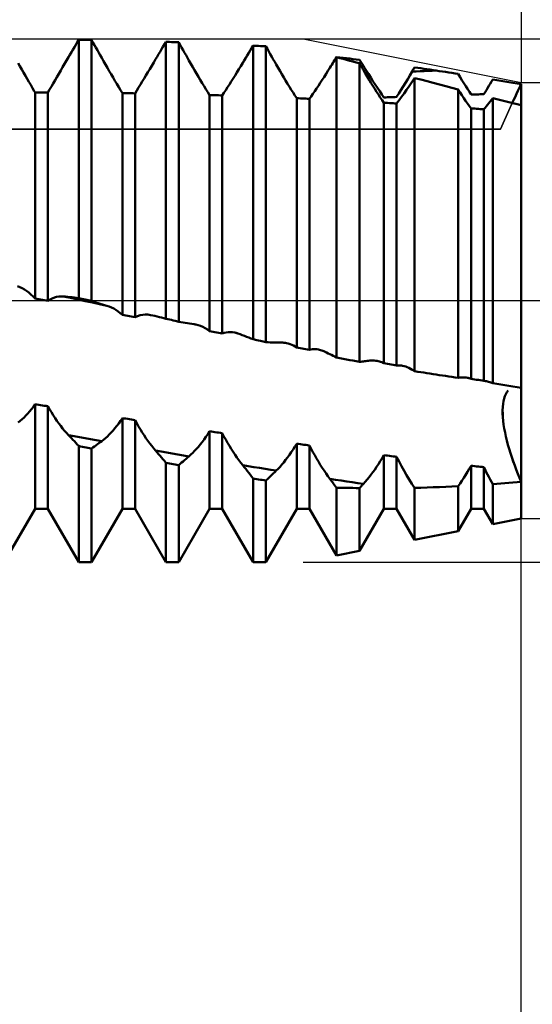
# Model space of a CAD drawing. Units: millimetres. Extents: x -41.1 to 55, y -34.8 to 36.8.
# Drawn here: x 29.1 to 32.1, y -4 to 1.6 of the extents above; entities that cross this region are included whole.
import ezdxf

# ---------------------------------------------------------------- set-up
doc = ezdxf.new("R2010")
doc.units = ezdxf.units.MM
doc.header["$LTSCALE"] = 4.25
doc.linetypes.add('LONGDASH_DASH', pattern=[0.85, 0.4, -0.2, 0.05, -0.2])
for name, color, linetype in [('1', 4, 'CONTINUOUS'), ('2', 7, 'CONTINUOUS'), ('4', 2, 'LONGDASH_DASH'), ('CUT', 1, 'CONTINUOUS'), ('NOCUT', 7, 'CONTINUOUS'), ('SK4', 2, 'LONGDASH_DASH')]:
    doc.layers.add(name, color=color, linetype=linetype)

msp = doc.modelspace()

# ---------------------------------------------------------------- linework, layer by layer
at = {"layer": '1', "color": 4, "linetype": 'CONTINUOUS', "lineweight": 50}
for p, q in [((29.4467, 1.4679), (29.4551, 1.4823)), ((29.4551, 1.4823), (29.4635, 1.4968)), ((29.4739, 1.4966), (29.4635, 1.4968)), ((29.4635, 0.0151), (29.4635, 1.4968)), ((29.4843, 1.4964), (29.4739, 1.4966)), ((29.4948, 1.4963), (29.4843, 1.4964)), ((29.5052, 1.4961), (29.4948, 1.4963)), ((29.5157, 1.4959), (29.5052, 1.4961)), ((29.5261, 1.4957), (29.5157, 1.4959)), ((29.5365, 1.4955), (29.5261, 1.4957)), ((29.5449, 1.4808), (29.5365, 1.4955)), ((29.5365, -0.0022), (29.5365, 1.4955)), ((29.5533, 1.4661), (29.5449, 1.4808)), ((29.9466, 1.4558), (29.9551, 1.4701)), ((29.9551, 1.4701), (29.9635, 1.4843)), ((29.9739, 1.484), (29.9635, 1.4843)), ((29.9635, -0.1035), (29.9635, 1.4843)), ((29.9843, 1.4836), (29.9739, 1.484)), ((29.9948, 1.4832), (29.9843, 1.4836)), ((30.0052, 1.4829), (29.9948, 1.4832)), ((30.0157, 1.4825), (30.0052, 1.4829)), ((30.0261, 1.4821), (30.0157, 1.4825)), ((30.0365, 1.4817), (30.0261, 1.4821)), ((30.045, 1.4668), (30.0365, 1.4817)), ((30.0365, -0.1208), (30.0365, 1.4817)), ((29.4131, 1.4101), (29.4215, 1.4245)), ((29.4215, 1.4245), (29.4299, 1.439)), ((29.4299, 1.439), (29.4383, 1.4534)), ((29.4383, 1.4534), (29.4467, 1.4679)), ((29.5617, 1.4513), (29.5533, 1.4661)), ((29.5701, 1.4366), (29.5617, 1.4513)), ((29.5785, 1.4219), (29.5701, 1.4366)), ((29.5869, 1.4071), (29.5785, 1.4219)), ((29.9129, 1.3986), (29.9213, 1.4129)), ((29.9213, 1.4129), (29.9298, 1.4272)), ((29.9298, 1.4272), (29.9382, 1.4415)), ((29.9382, 1.4415), (29.9466, 1.4558)), ((30.0534, 1.4519), (30.045, 1.4668)), ((30.0619, 1.437), (30.0534, 1.4519)), ((30.0703, 1.4221), (30.0619, 1.437)), ((30.0788, 1.4072), (30.0703, 1.4221)), ((30.4295, 1.4062), (30.438, 1.4203)), ((30.438, 1.4203), (30.4465, 1.4344)), ((30.4465, 1.4344), (30.455, 1.4485)), ((30.455, 1.4485), (30.4635, 1.4626)), ((30.4739, 1.462), (30.4635, 1.4626)), ((30.4635, -0.2214), (30.4635, 1.4626)), ((30.4843, 1.4615), (30.4739, 1.462)), ((30.4948, 1.4609), (30.4843, 1.4615)), ((30.5052, 1.4604), (30.4948, 1.4609)), ((30.5157, 1.4598), (30.5052, 1.4604)), ((30.5261, 1.4592), (30.5157, 1.4598)), ((30.5365, 1.4586), (30.5261, 1.4592)), ((30.545, 1.4437), (30.5365, 1.4586)), ((30.5365, -0.2385), (30.5365, 1.4586)), ((30.5535, 1.4287), (30.545, 1.4437)), ((30.5621, 1.4137), (30.5535, 1.4287)), ((30.5706, 1.3987), (30.5621, 1.4137)), ((29.1264, 1.3441), (29.116, 1.3621)), ((29.3712, 1.3382), (29.3823, 1.3573)), ((29.3823, 1.3573), (29.3935, 1.3764)), ((29.3935, 1.3764), (29.4047, 1.3956)), ((29.4047, 1.3956), (29.4131, 1.4101)), ((29.5953, 1.3924), (29.5869, 1.4071)), ((29.6061, 1.3735), (29.5953, 1.3924)), ((29.617, 1.3546), (29.6061, 1.3735)), ((29.8822, 1.3466), (29.8933, 1.3654)), ((29.8933, 1.3654), (29.9045, 1.3843)), ((29.9045, 1.3843), (29.9129, 1.3986)), ((30.0872, 1.3923), (30.0788, 1.4072)), ((30.0957, 1.3774), (30.0872, 1.3923)), ((30.1065, 1.3586), (30.0957, 1.3774)), ((30.1173, 1.3397), (30.1065, 1.3586)), ((30.3929, 1.3454), (30.404, 1.3638)), ((30.404, 1.3638), (30.4125, 1.3779)), ((30.4125, 1.3779), (30.421, 1.3921)), ((30.421, 1.3921), (30.4295, 1.4062)), ((30.5791, 1.3837), (30.5706, 1.3987)), ((30.5876, 1.3687), (30.5791, 1.3837)), ((30.5961, 1.3538), (30.5876, 1.3687)), ((30.9145, 1.3527), (30.9199, 1.3614)), ((30.9199, 1.3614), (30.9253, 1.3701)), ((30.9253, 1.3701), (30.9306, 1.3787)), ((30.9291, 1.3762), (30.9311, 1.3797)), ((30.9306, 1.3787), (30.936, 1.3874)), ((30.9311, 1.3797), (30.9332, 1.3832)), ((30.9332, 1.3832), (30.9352, 1.3866)), ((30.9352, 1.3866), (30.9373, 1.3901)), ((30.936, 1.3874), (30.9414, 1.3961)), ((30.9373, 1.3901), (30.9393, 1.3936)), ((30.9393, 1.3936), (30.9414, 1.3971)), ((30.9603, 1.3948), (30.9414, 1.3971)), ((30.9603, 1.3911), (30.9414, 1.3961)), ((30.9414, -0.3262), (30.9414, 1.3961)), ((30.9792, 1.3925), (30.9603, 1.3948)), ((30.9792, 1.3861), (30.9603, 1.3911)), ((30.9982, 1.3902), (30.9792, 1.3925)), ((30.9982, 1.3811), (30.9792, 1.3861)), ((31.0171, 1.3878), (30.9982, 1.3902)), ((31.0171, 1.3761), (30.9982, 1.3811)), ((31.036, 1.3854), (31.0171, 1.3878)), ((31.036, 1.3711), (31.0171, 1.3761)), ((31.055, 1.3831), (31.036, 1.3854)), ((31.055, 1.3661), (31.036, 1.3711)), ((31.0739, 1.3807), (31.055, 1.3831)), ((31.0739, 1.3611), (31.055, 1.3661)), ((31.0811, 1.3693), (31.0739, 1.3807)), ((31.0771, 1.3555), (31.0739, 1.3611)), ((31.0739, -0.3509), (31.0739, 1.3611)), ((31.0803, 1.35), (31.0771, 1.3555)), ((31.0883, 1.3579), (31.0811, 1.3693)), ((31.0955, 1.3465), (31.0883, 1.3579)), ((29.1368, 1.3261), (29.1264, 1.3441)), ((29.1472, 1.3081), (29.1368, 1.3261)), ((29.1576, 1.2902), (29.1472, 1.3081)), ((29.3383, 1.2821), (29.3492, 1.3007)), ((29.3492, 1.3007), (29.3602, 1.3194)), ((29.3602, 1.3194), (29.3712, 1.3382)), ((29.6278, 1.3357), (29.617, 1.3546)), ((29.6387, 1.3169), (29.6278, 1.3357)), ((29.6496, 1.2982), (29.6387, 1.3169)), ((29.8491, 1.2915), (29.86, 1.3097)), ((29.86, 1.3097), (29.8711, 1.328)), ((29.8711, 1.328), (29.8822, 1.3466)), ((30.1281, 1.321), (30.1173, 1.3397)), ((30.139, 1.3024), (30.1281, 1.321)), ((30.1498, 1.284), (30.139, 1.3024)), ((30.3597, 1.2915), (30.3707, 1.3092)), ((30.3707, 1.3092), (30.3818, 1.3272)), ((30.3818, 1.3272), (30.3929, 1.3454)), ((30.6069, 1.335), (30.5961, 1.3538)), ((30.6176, 1.3164), (30.6069, 1.335)), ((30.6284, 1.298), (30.6176, 1.3164)), ((30.8706, 1.2826), (30.8816, 1.2999)), ((30.8816, 1.2999), (30.8927, 1.3174)), ((30.8927, 1.3174), (30.9038, 1.3353)), ((30.9038, 1.3353), (30.9092, 1.344)), ((30.9092, 1.344), (30.9145, 1.3527)), ((31.0835, 1.3444), (31.0803, 1.35)), ((31.0867, 1.3389), (31.0835, 1.3444)), ((31.0898, 1.3333), (31.0867, 1.3389)), ((31.093, 1.3278), (31.0898, 1.3333)), ((31.0962, 1.3222), (31.093, 1.3278)), ((31.1027, 1.3351), (31.0955, 1.3465)), ((31.1069, 1.3037), (31.0962, 1.3222)), ((31.1099, 1.3237), (31.1027, 1.3351)), ((31.1177, 1.2853), (31.1069, 1.3037)), ((31.1091, 1.2999), (31.1117, 1.3)), ((31.1171, 1.3123), (31.1099, 1.3237)), ((31.1117, 1.3), (31.1142, 1.3002)), ((31.1142, 1.3002), (31.1167, 1.3003)), ((31.1167, 1.3003), (31.1192, 1.3004)), ((31.1243, 1.3008), (31.1171, 1.3123)), ((31.1192, 1.3004), (31.1218, 1.3006)), ((31.1218, 1.3006), (31.1243, 1.3007)), ((31.1376, 1.2799), (31.1243, 1.3008)), ((31.3626, 1.2916), (31.3755, 1.3135)), ((31.3755, 1.3135), (31.3816, 1.3239)), ((31.3755, 1.3134), (31.3984, 1.3145)), ((31.3816, 1.3239), (31.3836, 1.3274)), ((31.3836, 1.3274), (31.3856, 1.3308)), ((31.3856, 1.3308), (31.3876, 1.3343)), ((31.3876, 1.3343), (31.3896, 1.3377)), ((31.4072, 1.3352), (31.3896, 1.3377)), ((31.3984, 1.3145), (31.4212, 1.3155)), ((31.4248, 1.3326), (31.4072, 1.3352)), ((31.4212, 1.3155), (31.4441, 1.3165)), ((31.4424, 1.3301), (31.4248, 1.3326)), ((31.46, 1.3275), (31.4424, 1.3301)), ((31.4441, 1.3165), (31.467, 1.3175)), ((31.4776, 1.3249), (31.46, 1.3275)), ((31.467, 1.3175), (31.4899, 1.3185)), ((31.4952, 1.3222), (31.4776, 1.3249)), ((31.4899, 1.3185), (31.5128, 1.3195)), ((31.5128, 1.3196), (31.4952, 1.3222)), ((31.5309, 1.3169), (31.5128, 1.3196)), ((31.549, 1.3142), (31.5309, 1.3169)), ((31.567, 1.3114), (31.549, 1.3142)), ((31.5851, 1.3087), (31.567, 1.3114)), ((31.6031, 1.3059), (31.5851, 1.3087)), ((31.6212, 1.3031), (31.6031, 1.3059)), ((31.6392, 1.3004), (31.6212, 1.3031)), ((31.6502, 1.2825), (31.6392, 1.3004)), ((29.1679, 1.2723), (29.1576, 1.2902)), ((29.1782, 1.2545), (29.1679, 1.2723)), ((29.1884, 1.2369), (29.1782, 1.2545)), ((29.3067, 1.228), (29.3171, 1.2458)), ((29.3171, 1.2458), (29.3276, 1.2638)), ((29.3276, 1.2638), (29.3383, 1.2821)), ((29.6605, 1.2796), (29.6496, 1.2982)), ((29.6713, 1.2612), (29.6605, 1.2796)), ((29.682, 1.243), (29.6713, 1.2612)), ((29.6926, 1.2251), (29.682, 1.243)), ((29.817, 1.2387), (29.8276, 1.256)), ((29.8276, 1.256), (29.8383, 1.2736)), ((29.8383, 1.2736), (29.8491, 1.2915)), ((30.1606, 1.2658), (30.1498, 1.284)), ((30.1714, 1.2479), (30.1606, 1.2658)), ((30.1821, 1.2302), (30.1714, 1.2479)), ((30.3274, 1.2402), (30.338, 1.257)), ((30.338, 1.257), (30.3488, 1.2741)), ((30.3488, 1.2741), (30.3597, 1.2915)), ((30.6392, 1.2798), (30.6284, 1.298)), ((30.65, 1.2618), (30.6392, 1.2798)), ((30.6608, 1.2441), (30.65, 1.2618)), ((30.6715, 1.2267), (30.6608, 1.2441)), ((30.838, 1.2327), (30.8487, 1.249)), ((30.8487, 1.249), (30.8596, 1.2656)), ((30.8596, 1.2656), (30.8706, 1.2826)), ((31.1285, 1.2672), (31.1177, 1.2853)), ((31.1393, 1.2494), (31.1285, 1.2672)), ((31.1507, 1.2595), (31.1376, 1.2799)), ((31.1501, 1.2319), (31.1393, 1.2494)), ((31.1637, 1.2395), (31.1507, 1.2595)), ((31.324, 1.2277), (31.3368, 1.2486)), ((31.3368, 1.2486), (31.3497, 1.2699)), ((31.3497, 1.2699), (31.3626, 1.2916)), ((31.359, 1.231), (31.3743, 1.2536)), ((31.3743, 1.2536), (31.3896, 1.2768)), ((31.4252, 1.2674), (31.3896, 1.2768)), ((31.3896, -0.4047), (31.3896, 1.2768)), ((31.4608, 1.258), (31.4252, 1.2674)), ((31.4964, 1.2486), (31.4608, 1.258)), ((31.5321, 1.2392), (31.4964, 1.2486)), ((31.6612, 1.2649), (31.6502, 1.2825)), ((31.672, 1.2476), (31.6612, 1.2649)), ((31.6826, 1.2306), (31.672, 1.2476)), ((31.8155, 1.2316), (31.8229, 1.2439)), ((31.8229, 1.2439), (31.8304, 1.2564)), ((31.8304, 1.2564), (31.8379, 1.2689)), ((31.861, 1.2652), (31.8379, 1.2689)), ((31.8842, 1.2614), (31.861, 1.2652)), ((31.9074, 1.2576), (31.8842, 1.2614)), ((31.9306, 1.2537), (31.9074, 1.2576)), ((31.9537, 1.2499), (31.9306, 1.2537)), ((31.9769, 1.246), (31.9537, 1.2499)), ((32, 1.2421), (31.9769, 1.246)), ((29.1985, 1.2194), (29.1884, 1.2369)), ((29.2085, 1.2022), (29.1985, 1.2194)), ((29.2135, 1.1935), (29.2085, 1.2022)), ((29.2135, 1.1935), (29.2311, 1.1935)), ((29.2135, 0.0125), (29.2135, 1.1935)), ((29.239, 1.1935), (29.2311, 1.1935)), ((29.2469, 1.1935), (29.239, 1.1935)), ((29.2549, 1.1935), (29.2469, 1.1935)), ((29.2628, 1.1935), (29.2549, 1.1935)), ((29.2707, 1.1935), (29.2628, 1.1935)), ((29.2786, 1.1935), (29.2707, 1.1935)), ((29.2865, 1.1935), (29.2786, 1.1935)), ((29.2865, 1.1935), (29.2965, 1.2106)), ((29.2865, -0.0013), (29.2865, 1.1935)), ((29.2965, 1.2106), (29.3067, 1.228)), ((29.7031, 1.2074), (29.6926, 1.2251)), ((29.7135, 1.19), (29.7031, 1.2074)), ((29.7239, 1.1899), (29.7135, 1.19)), ((29.7135, -0.0819), (29.7135, 1.19)), ((29.7343, 1.1897), (29.7239, 1.1899)), ((29.7448, 1.1896), (29.7343, 1.1897)), ((29.7552, 1.1894), (29.7448, 1.1896)), ((29.7657, 1.1892), (29.7552, 1.1894)), ((29.7761, 1.1891), (29.7657, 1.1892)), ((29.7865, 1.1889), (29.7761, 1.1891)), ((29.7865, 1.1889), (29.7965, 1.2051)), ((29.7865, -0.0956), (29.7865, 1.1889)), ((29.7965, 1.2051), (29.8066, 1.2218)), ((29.8066, 1.2218), (29.817, 1.2387)), ((30.1927, 1.2128), (30.1821, 1.2302)), ((30.2032, 1.1958), (30.1927, 1.2128)), ((30.2135, 1.1792), (30.2032, 1.1958)), ((30.2865, 1.177), (30.2964, 1.1922)), ((30.2964, 1.1922), (30.3066, 1.2078)), ((30.3066, 1.2078), (30.3169, 1.2238)), ((30.3169, 1.2238), (30.3274, 1.2402)), ((30.6822, 1.2096), (30.6715, 1.2267)), ((30.6928, 1.1929), (30.6822, 1.2096)), ((30.7032, 1.1767), (30.6928, 1.1929)), ((30.7964, 1.1717), (30.8065, 1.1863)), ((30.8065, 1.1863), (30.8168, 1.2013)), ((30.8168, 1.2013), (30.8273, 1.2168)), ((30.8273, 1.2168), (30.838, 1.2327)), ((31.1608, 1.2147), (31.1501, 1.2319)), ((31.1716, 1.1979), (31.1608, 1.2147)), ((31.1765, 1.2201), (31.1637, 1.2395)), ((31.1822, 1.1816), (31.1716, 1.1979)), ((31.1892, 1.2012), (31.1765, 1.2201)), ((31.2015, 1.1829), (31.1892, 1.2012)), ((31.2865, 1.1681), (31.2988, 1.1874)), ((31.2988, 1.1874), (31.3113, 1.2072)), ((31.3113, 1.2072), (31.324, 1.2277)), ((31.3145, 1.1683), (31.3291, 1.1883)), ((31.3291, 1.1883), (31.3439, 1.2093)), ((31.3439, 1.2093), (31.359, 1.231)), ((31.5678, 1.2299), (31.5321, 1.2392)), ((31.6035, 1.2207), (31.5678, 1.2299)), ((31.6392, 1.2114), (31.6035, 1.2207)), ((31.65, 1.1945), (31.6392, 1.2114)), ((31.6392, -0.4431), (31.6392, 1.2114)), ((31.6608, 1.1779), (31.65, 1.1945)), ((31.6931, 1.214), (31.6826, 1.2306)), ((31.7034, 1.1978), (31.6931, 1.214)), ((31.7135, 1.182), (31.7034, 1.1978)), ((31.7865, 1.1838), (31.7937, 1.1955)), ((31.7937, 1.1955), (31.8009, 1.2074)), ((31.8009, 1.2074), (31.8082, 1.2194)), ((31.8082, 1.2194), (31.8155, 1.2316)), ((31.9738, 1.1856), (31.9824, 1.204)), ((31.9738, 1.1856), (31.9824, 1.204)), ((31.9824, 1.204), (31.9911, 1.2229)), ((31.9824, 1.204), (31.9911, 1.2229)), ((31.9911, 1.2229), (32, 1.2421)), ((31.9911, 1.2229), (32, 1.2421)), ((32, 1.2202), (32, 1.2421)), ((32, 1.199), (32, 1.2202)), ((32, 1.1784), (32, 1.199)), ((30.2239, 1.1789), (30.2135, 1.1792)), ((30.2135, -0.1756), (30.2135, 1.1792)), ((30.2343, 1.1785), (30.2239, 1.1789)), ((30.2448, 1.1782), (30.2343, 1.1785)), ((30.2552, 1.1779), (30.2448, 1.1782)), ((30.2657, 1.1776), (30.2552, 1.1779)), ((30.2761, 1.1773), (30.2657, 1.1776)), ((30.2865, 1.177), (30.2761, 1.1773)), ((30.2865, -0.1891), (30.2865, 1.177)), ((30.7135, 1.1609), (30.7032, 1.1767)), ((30.7239, 1.1604), (30.7135, 1.1609)), ((30.7135, -0.268), (30.7135, 1.1609)), ((30.7343, 1.16), (30.7239, 1.1604)), ((30.7448, 1.1595), (30.7343, 1.16)), ((30.7552, 1.159), (30.7448, 1.1595)), ((30.7657, 1.1586), (30.7552, 1.159)), ((30.7761, 1.1581), (30.7657, 1.1586)), ((30.7865, 1.1576), (30.7761, 1.1581)), ((30.7865, 1.1576), (30.7964, 1.1717)), ((30.7865, -0.2814), (30.7865, 1.1576)), ((31.1928, 1.1656), (31.1822, 1.1816)), ((31.2032, 1.1502), (31.1928, 1.1656)), ((31.2135, 1.1652), (31.2015, 1.1829)), ((31.2135, 1.1353), (31.2032, 1.1502)), ((31.2135, 1.1652), (31.2239, 1.1656)), ((31.2239, 1.1347), (31.2135, 1.1353)), ((31.2135, -0.359), (31.2135, 1.1353)), ((31.2239, 1.1656), (31.2343, 1.1661)), ((31.2343, 1.1341), (31.2239, 1.1347)), ((31.2343, 1.1661), (31.2448, 1.1665)), ((31.2448, 1.1335), (31.2343, 1.1341)), ((31.2448, 1.1665), (31.2552, 1.1669)), ((31.2552, 1.1328), (31.2448, 1.1335)), ((31.2552, 1.1669), (31.2657, 1.1673)), ((31.2657, 1.1322), (31.2552, 1.1328)), ((31.2657, 1.1673), (31.2761, 1.1677)), ((31.2761, 1.1316), (31.2657, 1.1322)), ((31.2761, 1.1677), (31.2865, 1.1681)), ((31.2865, 1.131), (31.2761, 1.1316)), ((31.2865, 1.131), (31.3003, 1.1491)), ((31.2865, -0.3721), (31.2865, 1.131)), ((31.3003, 1.1491), (31.3145, 1.1683)), ((31.6715, 1.1618), (31.6608, 1.1779)), ((31.6822, 1.1462), (31.6715, 1.1618)), ((31.6928, 1.1311), (31.6822, 1.1462)), ((31.7032, 1.1165), (31.6928, 1.1311)), ((31.7135, 1.182), (31.7239, 1.1823)), ((31.7239, 1.1823), (31.7343, 1.1825)), ((31.7343, 1.1825), (31.7448, 1.1828)), ((31.7448, 1.1828), (31.7552, 1.1831)), ((31.7552, 1.1831), (31.7657, 1.1833)), ((31.7657, 1.1833), (31.7761, 1.1836)), ((31.7761, 1.1836), (31.7865, 1.1838)), ((31.8079, 1.123), (31.8153, 1.1321)), ((31.8153, 1.1321), (31.8227, 1.1416)), ((31.8227, 1.1416), (31.8302, 1.1512)), ((31.8302, 1.1512), (31.8378, 1.1612)), ((31.861, 1.1554), (31.8379, 1.1611)), ((31.8379, -0.4738), (31.8379, 1.1611)), ((31.8841, 1.1497), (31.861, 1.1554)), ((31.9073, 1.144), (31.8841, 1.1497)), ((31.9305, 1.1384), (31.9073, 1.144)), ((31.9536, 1.1328), (31.9305, 1.1384)), ((31.9495, 1.1338), (31.9573, 1.1504)), ((31.9495, 1.1338), (31.9573, 1.1504)), ((31.9768, 1.1272), (31.9536, 1.1328)), ((31.9573, 1.1504), (31.9654, 1.1677)), ((31.9573, 1.1504), (31.9654, 1.1677)), ((31.9654, 1.1677), (31.9738, 1.1856)), ((31.9654, 1.1677), (31.9738, 1.1856)), ((32, 1.1586), (32, 1.1784)), ((32, 1.1397), (32, 1.1586)), ((32, 1.1216), (32, 1.1397)), ((31.7135, 1.1026), (31.7032, 1.1165)), ((31.7239, 1.1018), (31.7135, 1.1026)), ((31.7135, -0.4478), (31.7135, 1.1026)), ((31.7343, 1.1011), (31.7239, 1.1018)), ((31.7448, 1.1003), (31.7343, 1.1011)), ((31.7552, 1.0995), (31.7448, 1.1003)), ((31.7657, 1.0988), (31.7552, 1.0995)), ((31.7761, 1.098), (31.7657, 1.0988)), ((31.7865, 1.0972), (31.7761, 1.098)), ((31.7865, 1.0972), (31.7935, 1.1055)), ((31.7865, -0.4606), (31.7865, 1.0972)), ((31.7935, 1.1055), (31.8007, 1.1141)), ((31.8007, 1.1141), (31.8079, 1.123)), ((32, 1.1216), (31.9768, 1.1272)), ((32, -1.25), (32, 1.1216)), ((29.1249, 0.0773), (29.1123, 0.0826)), ((29.1383, 0.0711), (29.1249, 0.0773)), ((29.1515, 0.0639), (29.1383, 0.0711)), ((29.1645, 0.0555), (29.1515, 0.0639)), ((29.1772, 0.0462), (29.1645, 0.0555)), ((29.1896, 0.0359), (29.1772, 0.0462)), ((29.2017, 0.0246), (29.1896, 0.0359)), ((29.2135, 0.0125), (29.2017, 0.0246)), ((29.2448, 0.0066), (29.2135, 0.0125)), ((29.2552, 0.0046), (29.2448, 0.0066)), ((29.2761, 0.0006), (29.2552, 0.0046)), ((29.2865, -0.0013), (29.2761, 0.0006)), ((29.2865, -0.0013), (29.2988, 0.0064)), ((29.2988, 0.0064), (29.3112, 0.0127)), ((29.3112, 0.0127), (29.3238, 0.0176)), ((29.3238, 0.0176), (29.3366, 0.0212)), ((29.3366, 0.0212), (29.3494, 0.0234)), ((29.3494, 0.0234), (29.3623, 0.0244)), ((29.3751, 0.024), (29.3623, 0.0244)), ((29.4167, 0.0152), (29.3751, 0.0241)), ((29.3878, 0.023), (29.3751, 0.024)), ((29.4004, 0.0219), (29.3878, 0.023)), ((29.413, 0.0207), (29.4004, 0.0219)), ((29.4256, 0.0195), (29.413, 0.0207)), ((29.4583, 0.0064), (29.4167, 0.0152)), ((29.4383, 0.0181), (29.4256, 0.0195)), ((29.4509, 0.0167), (29.4383, 0.0181)), ((29.4635, 0.0151), (29.4509, 0.0167)), ((29.4999, -0.0025), (29.4583, 0.0064)), ((29.4726, 0.013), (29.4635, 0.0151)), ((29.4817, 0.0108), (29.4726, 0.013)), ((29.4908, 0.0086), (29.4817, 0.0108)), ((29.4999, 0.0065), (29.4908, 0.0086)), ((29.509, 0.0043), (29.4999, 0.0065)), ((29.5181, 0.0022), (29.509, 0.0043)), ((29.5272, 0), (29.5181, 0.0022)), ((29.5288, -0.0004), (29.5272, 0)), ((29.5415, -0.0114), (29.4999, -0.0025)), ((29.5303, -0.0007), (29.5288, -0.0004)), ((29.5319, -0.0011), (29.5303, -0.0007)), ((29.5334, -0.0015), (29.5319, -0.0011)), ((29.535, -0.0018), (29.5334, -0.0015)), ((29.5365, -0.0022), (29.535, -0.0018)), ((29.5491, -0.0063), (29.5365, -0.0022)), ((29.5831, -0.0202), (29.5415, -0.0114)), ((29.5617, -0.0103), (29.5491, -0.0063)), ((29.5743, -0.0143), (29.5617, -0.0103)), ((29.5869, -0.0181), (29.5743, -0.0143)), ((29.6247, -0.0291), (29.5831, -0.0202)), ((29.5995, -0.0219), (29.5869, -0.0181)), ((29.6121, -0.0256), (29.5995, -0.0219)), ((29.6248, -0.0291), (29.6121, -0.0256)), ((29.6382, -0.0335), (29.6248, -0.0291)), ((29.6514, -0.039), (29.6382, -0.0335)), ((29.6644, -0.0455), (29.6514, -0.039)), ((29.6771, -0.0531), (29.6644, -0.0455)), ((29.6896, -0.0617), (29.6771, -0.0531)), ((29.7017, -0.0713), (29.6896, -0.0617)), ((29.7135, -0.0819), (29.7017, -0.0713)), ((29.7343, -0.0858), (29.7135, -0.0819)), ((29.7448, -0.0878), (29.7343, -0.0858)), ((29.7552, -0.0898), (29.7448, -0.0878)), ((29.7761, -0.0937), (29.7552, -0.0898)), ((29.7865, -0.0956), (29.7761, -0.0937)), ((29.7865, -0.0956), (29.8008, -0.0888)), ((29.8008, -0.0888), (29.8154, -0.0838)), ((29.8154, -0.0838), (29.8302, -0.0807)), ((29.8302, -0.0807), (29.8451, -0.0795)), ((29.8601, -0.0801), (29.8451, -0.0795)), ((29.8752, -0.0824), (29.8601, -0.0801)), ((29.8752, -0.0824), (29.8752, -0.0824)), ((29.8753, -0.0824), (29.8752, -0.0824)), ((29.8752, -0.0824), (29.8752, -0.0824)), ((29.8754, -0.0824), (29.8753, -0.0824)), ((29.8753, -0.0824), (29.8753, -0.0824)), ((29.888, -0.0852), (29.8754, -0.0824)), ((29.8754, -0.0824), (29.8754, -0.0824)), ((29.9006, -0.088), (29.888, -0.0852)), ((29.9132, -0.0909), (29.9006, -0.088)), ((29.9258, -0.0939), (29.9132, -0.0909)), ((29.9383, -0.097), (29.9258, -0.0939)), ((29.9509, -0.1002), (29.9383, -0.097)), ((29.9635, -0.1035), (29.9509, -0.1002)), ((29.9739, -0.106), (29.9635, -0.1035)), ((29.9948, -0.1109), (29.9739, -0.106)), ((30.0052, -0.1134), (29.9948, -0.1109)), ((30.0157, -0.1158), (30.0052, -0.1134)), ((30.0365, -0.1208), (30.0157, -0.1158)), ((30.0491, -0.1231), (30.0365, -0.1208)), ((30.0616, -0.1254), (30.0491, -0.1231)), ((30.0741, -0.1275), (30.0616, -0.1254)), ((30.0867, -0.1296), (30.0741, -0.1275)), ((30.0992, -0.1316), (30.0867, -0.1296)), ((30.1118, -0.1335), (30.0992, -0.1316)), ((30.1243, -0.1353), (30.1118, -0.1335)), ((30.1261, -0.1355), (30.1243, -0.1353)), ((30.1279, -0.1358), (30.1261, -0.1355)), ((30.1296, -0.1361), (30.1279, -0.1358)), ((30.1314, -0.1364), (30.1296, -0.1361)), ((30.1331, -0.1367), (30.1314, -0.1364)), ((30.1349, -0.1371), (30.1331, -0.1367)), ((30.1485, -0.1405), (30.1349, -0.1371)), ((30.162, -0.1452), (30.1485, -0.1405)), ((30.1752, -0.151), (30.162, -0.1452)), ((30.1883, -0.1581), (30.1752, -0.151)), ((30.2011, -0.1662), (30.1883, -0.1581)), ((30.2135, -0.1755), (30.2011, -0.1662)), ((30.2343, -0.1794), (30.2135, -0.1756)), ((30.2448, -0.1814), (30.2343, -0.1794)), ((30.2552, -0.1833), (30.2448, -0.1814)), ((30.2761, -0.1872), (30.2552, -0.1833)), ((30.2865, -0.1891), (30.2761, -0.1872)), ((30.2865, -0.1891), (30.2979, -0.1851)), ((30.2979, -0.1851), (30.3094, -0.1823)), ((30.3094, -0.1823), (30.3211, -0.1808)), ((30.3211, -0.1808), (30.3328, -0.1804)), ((30.3447, -0.1811), (30.3328, -0.1804)), ((30.3566, -0.183), (30.3447, -0.1811)), ((30.3598, -0.1837), (30.3566, -0.183)), ((30.363, -0.1845), (30.3598, -0.1837)), ((30.3662, -0.1854), (30.363, -0.1845)), ((30.3694, -0.1863), (30.3662, -0.1854)), ((30.3726, -0.1873), (30.3694, -0.1863)), ((30.3758, -0.1884), (30.3726, -0.1873)), ((30.3883, -0.1929), (30.3758, -0.1884)), ((30.4009, -0.1974), (30.3883, -0.1929)), ((30.4134, -0.202), (30.4009, -0.1974)), ((30.4259, -0.2068), (30.4134, -0.202)), ((30.4384, -0.2116), (30.4259, -0.2068)), ((30.451, -0.2165), (30.4384, -0.2116)), ((30.4635, -0.2214), (30.451, -0.2165)), ((30.4843, -0.2263), (30.4635, -0.2214)), ((30.4948, -0.2288), (30.4843, -0.2263)), ((30.5052, -0.2312), (30.4948, -0.2288)), ((30.5365, -0.2385), (30.5052, -0.2312)), ((30.549, -0.2391), (30.5365, -0.2385)), ((30.5615, -0.2396), (30.549, -0.2391)), ((30.5741, -0.2399), (30.5615, -0.2396)), ((30.5866, -0.2402), (30.5741, -0.2399)), ((30.5991, -0.2404), (30.5866, -0.2402)), ((30.6116, -0.2406), (30.5991, -0.2404)), ((30.6241, -0.2406), (30.6116, -0.2406)), ((30.6293, -0.2407), (30.6241, -0.2406)), ((30.6344, -0.2409), (30.6293, -0.2407)), ((30.6396, -0.2413), (30.6344, -0.2409)), ((30.6447, -0.2419), (30.6396, -0.2413)), ((30.6498, -0.2427), (30.6447, -0.2419)), ((30.6548, -0.2436), (30.6498, -0.2427)), ((30.665, -0.246), (30.6548, -0.2436)), ((30.675, -0.2491), (30.665, -0.246)), ((30.6849, -0.2528), (30.675, -0.2491)), ((30.6946, -0.2572), (30.6849, -0.2528)), ((30.7041, -0.2623), (30.6946, -0.2572)), ((30.7135, -0.268), (30.7041, -0.2623)), ((30.7239, -0.27), (30.7135, -0.268)), ((30.7448, -0.2738), (30.7239, -0.27)), ((30.7552, -0.2757), (30.7448, -0.2738)), ((30.7761, -0.2795), (30.7552, -0.2757)), ((30.7865, -0.2814), (30.7761, -0.2795)), ((30.7865, -0.2814), (30.7949, -0.2796)), ((30.7949, -0.2796), (30.8034, -0.2784)), ((30.8034, -0.2784), (30.812, -0.2778)), ((30.8207, -0.278), (30.812, -0.2778)), ((30.8294, -0.2788), (30.8207, -0.278)), ((30.8382, -0.2802), (30.8294, -0.2788)), ((30.8444, -0.2816), (30.8382, -0.2802)), ((30.8507, -0.2833), (30.8444, -0.2816)), ((30.857, -0.2853), (30.8507, -0.2833)), ((30.8632, -0.2876), (30.857, -0.2853)), ((30.8695, -0.2902), (30.8632, -0.2876)), ((30.8758, -0.2931), (30.8695, -0.2902)), ((30.8852, -0.2977), (30.8758, -0.2931)), ((30.8945, -0.3023), (30.8852, -0.2977)), ((30.9039, -0.307), (30.8945, -0.3023)), ((30.9133, -0.3117), (30.9039, -0.307)), ((30.9226, -0.3165), (30.9133, -0.3117)), ((30.932, -0.3213), (30.9226, -0.3165)), ((30.9414, -0.3262), (30.932, -0.3213)), ((30.9603, -0.3298), (30.9414, -0.3262)), ((30.9792, -0.3334), (30.9603, -0.3298)), ((30.9982, -0.3369), (30.9792, -0.3334)), ((31.0171, -0.3405), (30.9982, -0.3369)), ((31.036, -0.344), (31.0171, -0.3405)), ((31.055, -0.3474), (31.036, -0.344)), ((31.0739, -0.3509), (31.055, -0.3474)), ((31.0739, -0.3509), (31.0811, -0.3501)), ((31.0811, -0.3501), (31.0883, -0.3492)), ((31.0883, -0.3492), (31.0955, -0.3483)), ((31.0955, -0.3483), (31.1027, -0.3474)), ((31.1027, -0.3474), (31.1099, -0.3465)), ((31.1099, -0.3465), (31.1171, -0.3455)), ((31.1171, -0.3455), (31.1243, -0.3446)), ((31.1243, -0.3446), (31.1328, -0.3436)), ((31.1328, -0.3436), (31.1413, -0.3431)), ((31.1413, -0.3431), (31.1497, -0.3431)), ((31.158, -0.3435), (31.1497, -0.3431)), ((31.1663, -0.3444), (31.158, -0.3435)), ((31.1745, -0.3457), (31.1663, -0.3444)), ((31.1812, -0.3472), (31.1745, -0.3457)), ((31.1878, -0.3489), (31.1812, -0.3472)), ((31.1944, -0.351), (31.1878, -0.3489)), ((31.2008, -0.3533), (31.1944, -0.351)), ((31.2072, -0.356), (31.2008, -0.3533)), ((31.2135, -0.3589), (31.2072, -0.356)), ((31.2343, -0.3627), (31.2135, -0.359)), ((31.2448, -0.3646), (31.2343, -0.3627)), ((31.2552, -0.3665), (31.2448, -0.3646)), ((31.2657, -0.3683), (31.2552, -0.3665)), ((31.2761, -0.3702), (31.2657, -0.3683)), ((31.2865, -0.3721), (31.2761, -0.3702)), ((31.2865, -0.3721), (31.292, -0.3716)), ((31.292, -0.3716), (31.2975, -0.3714)), ((31.3031, -0.3715), (31.2975, -0.3714)), ((31.3087, -0.3718), (31.3031, -0.3715)), ((31.3144, -0.3725), (31.3087, -0.3718)), ((31.3201, -0.3734), (31.3144, -0.3725)), ((31.3292, -0.3755), (31.3201, -0.3734)), ((31.3384, -0.3783), (31.3292, -0.3755)), ((31.3477, -0.3817), (31.3384, -0.3783)), ((31.3569, -0.3858), (31.3477, -0.3817)), ((31.3662, -0.3906), (31.3569, -0.3858)), ((31.3755, -0.396), (31.3662, -0.3906)), ((31.3775, -0.3972), (31.3755, -0.396)), ((31.3795, -0.3985), (31.3775, -0.3972)), ((31.3816, -0.3997), (31.3795, -0.3985)), ((31.3836, -0.401), (31.3816, -0.3997)), ((31.3856, -0.4022), (31.3836, -0.401)), ((31.3876, -0.4035), (31.3856, -0.4022)), ((31.3896, -0.4047), (31.3876, -0.4035)), ((31.4072, -0.4075), (31.3896, -0.4047)), ((31.4248, -0.4103), (31.4072, -0.4075)), ((31.4424, -0.4131), (31.4248, -0.4103)), ((31.46, -0.4158), (31.4424, -0.4131)), ((31.4776, -0.4185), (31.46, -0.4158)), ((31.4952, -0.4212), (31.4776, -0.4185)), ((31.5128, -0.4239), (31.4952, -0.4212)), ((31.5309, -0.4266), (31.5128, -0.4239)), ((31.549, -0.4293), (31.5309, -0.4266)), ((31.567, -0.4321), (31.549, -0.4293)), ((31.5851, -0.4348), (31.567, -0.4321)), ((31.6031, -0.4375), (31.5851, -0.4348)), ((31.6212, -0.4403), (31.6031, -0.4375)), ((31.6392, -0.4431), (31.6212, -0.4403)), ((31.6392, -0.4431), (31.6485, -0.4416)), ((31.6485, -0.4416), (31.6577, -0.4407)), ((31.6577, -0.4407), (31.6669, -0.4404)), ((31.6759, -0.4406), (31.6669, -0.4404)), ((31.6848, -0.4413), (31.6759, -0.4406)), ((31.6937, -0.4426), (31.6848, -0.4413)), ((31.697, -0.4433), (31.6937, -0.4426)), ((31.7004, -0.444), (31.697, -0.4433)), ((31.7037, -0.4448), (31.7004, -0.444)), ((31.707, -0.4457), (31.7037, -0.4448)), ((31.7103, -0.4467), (31.707, -0.4457)), ((31.7135, -0.4478), (31.7103, -0.4467)), ((31.7239, -0.4496), (31.7135, -0.4478)), ((31.7448, -0.4533), (31.7239, -0.4496)), ((31.7552, -0.4551), (31.7448, -0.4533)), ((31.7657, -0.4569), (31.7552, -0.4551)), ((31.7761, -0.4587), (31.7657, -0.4569)), ((31.7865, -0.4606), (31.7761, -0.4587)), ((31.7891, -0.4607), (31.7865, -0.4606)), ((31.7918, -0.4609), (31.7891, -0.4607)), ((31.7944, -0.4611), (31.7918, -0.4609)), ((31.7971, -0.4614), (31.7944, -0.4611)), ((31.7998, -0.4618), (31.7971, -0.4614)), ((31.8025, -0.4623), (31.7998, -0.4618)), ((31.8083, -0.4635), (31.8025, -0.4623)), ((31.8141, -0.4649), (31.8083, -0.4635)), ((31.82, -0.4667), (31.8141, -0.4649)), ((31.8259, -0.4688), (31.82, -0.4667)), ((31.8319, -0.4712), (31.8259, -0.4688)), ((31.8379, -0.4738), (31.8319, -0.4712)), ((31.861, -0.4775), (31.8379, -0.4738)), ((31.8842, -0.4811), (31.861, -0.4775)), ((31.9074, -0.4848), (31.8842, -0.4811)), ((31.9306, -0.4884), (31.9074, -0.4848)), ((31.9537, -0.4921), (31.9306, -0.4884)), ((31.9769, -0.4958), (31.9537, -0.4921)), ((32, -0.4995), (31.9769, -0.4958)), ((31.8996, -0.5763), (31.9032, -0.5614)), ((31.8996, -0.5764), (31.9032, -0.5615)), ((31.9032, -0.5615), (31.9076, -0.5478)), ((31.9032, -0.5614), (31.9076, -0.5479)), ((31.9076, -0.5478), (31.9129, -0.5357)), ((31.9076, -0.5479), (31.9129, -0.5357)), ((31.9129, -0.5357), (31.9189, -0.525)), ((31.9129, -0.5357), (31.9188, -0.5251)), ((31.9188, -0.5251), (31.9255, -0.5159)), ((31.9189, -0.525), (31.9255, -0.5159)), ((29.1926, -0.6224), (29.2031, -0.6085)), ((29.2031, -0.6085), (29.2135, -0.5939)), ((29.2239, -0.5956), (29.2135, -0.5939)), ((29.2135, -1.1935), (29.2135, -0.5939)), ((29.2343, -0.5973), (29.2239, -0.5956)), ((29.2448, -0.599), (29.2343, -0.5973)), ((29.2552, -0.6007), (29.2448, -0.599)), ((29.2657, -0.6024), (29.2552, -0.6007)), ((29.2761, -0.6041), (29.2657, -0.6024)), ((29.2865, -0.6058), (29.2761, -0.6041)), ((29.2965, -0.6233), (29.2865, -0.6058)), ((29.2865, -1.1935), (29.2865, -0.6058)), ((31.8944, -0.6285), (31.8952, -0.61)), ((31.8944, -0.6286), (31.8952, -0.6101)), ((31.8952, -0.61), (31.8969, -0.5926)), ((31.8952, -0.6101), (31.8969, -0.5926)), ((31.8969, -0.5926), (31.8996, -0.5763)), ((31.8969, -0.5926), (31.8996, -0.5764)), ((29.1387, -0.6806), (29.1496, -0.6705)), ((29.1496, -0.6705), (29.1605, -0.6596)), ((29.1605, -0.6596), (29.1713, -0.648)), ((29.1713, -0.648), (29.182, -0.6356)), ((29.182, -0.6356), (29.1926, -0.6224)), ((29.3067, -0.6404), (29.2965, -0.6233)), ((29.3171, -0.6571), (29.3067, -0.6404)), ((29.3276, -0.6733), (29.3171, -0.6571)), ((29.3383, -0.6889), (29.3276, -0.6733)), ((29.7031, -0.6893), (29.7135, -0.6737)), ((29.7239, -0.6753), (29.7135, -0.6737)), ((29.7135, -1.1935), (29.7135, -0.6737)), ((29.7343, -0.6769), (29.7239, -0.6753)), ((29.7448, -0.6785), (29.7343, -0.6769)), ((31.8944, -0.6479), (31.8944, -0.6285)), ((31.8945, -0.6481), (31.8944, -0.6286)), ((31.8955, -0.6684), (31.8944, -0.6479)), ((31.8955, -0.6684), (31.8945, -0.6481)), ((31.8974, -0.6895), (31.8955, -0.6684)), ((31.8974, -0.6895), (31.8955, -0.6684)), ((29.117, -0.6984), (29.1279, -0.6899)), ((29.1279, -0.6899), (29.1387, -0.6806)), ((29.3492, -0.7041), (29.3383, -0.6889)), ((29.3602, -0.7187), (29.3492, -0.7041)), ((29.3712, -0.7327), (29.3602, -0.7187)), ((29.3823, -0.7461), (29.3712, -0.7327)), ((29.6605, -0.7447), (29.6713, -0.7319)), ((29.6713, -0.7319), (29.682, -0.7184)), ((29.682, -0.7184), (29.6926, -0.7042)), ((29.6926, -0.7042), (29.7031, -0.6893)), ((29.7552, -0.6802), (29.7448, -0.6785)), ((29.7657, -0.6818), (29.7552, -0.6802)), ((29.7761, -0.6834), (29.7657, -0.6818)), ((29.7865, -0.685), (29.7761, -0.6834)), ((29.7965, -0.7032), (29.7865, -0.685)), ((29.7865, -1.1935), (29.7865, -0.685)), ((29.8066, -0.7211), (29.7965, -0.7032)), ((29.817, -0.7385), (29.8066, -0.7211)), ((31.9001, -0.7113), (31.8974, -0.6895)), ((31.9001, -0.7113), (31.8974, -0.6895)), ((31.9037, -0.7335), (31.9001, -0.7113)), ((31.9037, -0.7337), (31.9001, -0.7113)), ((31.908, -0.7562), (31.9037, -0.7335)), ((31.908, -0.7564), (31.9037, -0.7337)), ((29.3935, -0.7588), (29.3823, -0.7461)), ((29.4047, -0.7709), (29.3935, -0.7588)), ((29.4131, -0.7798), (29.4047, -0.7709)), ((29.4365, -0.7768), (29.4047, -0.771)), ((29.4215, -0.7887), (29.4131, -0.7798)), ((29.4299, -0.7976), (29.4215, -0.7887)), ((29.4683, -0.7827), (29.4365, -0.7768)), ((29.5, -0.7885), (29.4683, -0.7827)), ((29.5318, -0.7942), (29.5, -0.7885)), ((29.6061, -0.7974), (29.617, -0.7884)), ((29.617, -0.7884), (29.6278, -0.7786)), ((29.6278, -0.7786), (29.6387, -0.768)), ((29.6387, -0.768), (29.6496, -0.7567)), ((29.6496, -0.7567), (29.6605, -0.7447)), ((29.8276, -0.7555), (29.817, -0.7385)), ((29.8383, -0.7721), (29.8276, -0.7555)), ((29.8491, -0.7881), (29.8383, -0.7721)), ((29.86, -0.8037), (29.8491, -0.7881)), ((30.1821, -0.7965), (30.1927, -0.7814)), ((30.1927, -0.7814), (30.2032, -0.7657)), ((30.2032, -0.7657), (30.2135, -0.7493)), ((30.2239, -0.7508), (30.2135, -0.7493)), ((30.2135, -1.1935), (30.2135, -0.7493)), ((30.2343, -0.7524), (30.2239, -0.7508)), ((30.2448, -0.7539), (30.2343, -0.7524)), ((30.2552, -0.7554), (30.2448, -0.7539)), ((30.2657, -0.7569), (30.2552, -0.7554)), ((30.2761, -0.7585), (30.2657, -0.7569)), ((30.2865, -0.76), (30.2761, -0.7585)), ((30.2964, -0.7787), (30.2865, -0.76)), ((30.2865, -1.1935), (30.2865, -0.76)), ((30.3066, -0.7971), (30.2964, -0.7787)), ((31.913, -0.7793), (31.908, -0.7562)), ((31.913, -0.7796), (31.908, -0.7564)), ((31.9186, -0.8027), (31.913, -0.7793)), ((31.9187, -0.8029), (31.913, -0.7796)), ((29.4383, -0.8066), (29.4299, -0.7976)), ((29.4467, -0.8155), (29.4383, -0.8066)), ((29.4551, -0.8246), (29.4467, -0.8155)), ((29.4635, -0.8336), (29.4551, -0.8246)), ((29.4739, -0.8357), (29.4635, -0.8336)), ((29.4635, -1.5), (29.4635, -0.8336)), ((29.4843, -0.8377), (29.4739, -0.8357)), ((29.4948, -0.8398), (29.4843, -0.8377)), ((29.5052, -0.8418), (29.4948, -0.8398)), ((29.5157, -0.8439), (29.5052, -0.8418)), ((29.5261, -0.8459), (29.5157, -0.8439)), ((29.5365, -0.848), (29.5261, -0.8459)), ((29.5636, -0.8), (29.5318, -0.7942)), ((29.5365, -0.848), (29.5449, -0.842)), ((29.5449, -0.842), (29.5533, -0.8361)), ((29.5533, -0.8361), (29.5617, -0.8301)), ((29.5617, -0.8301), (29.5701, -0.824)), ((29.5954, -0.8057), (29.5636, -0.8)), ((29.5701, -0.824), (29.5785, -0.8179)), ((29.5785, -0.8179), (29.5869, -0.8118)), ((29.5869, -0.8118), (29.5953, -0.8057)), ((29.5953, -0.8057), (29.6061, -0.7974)), ((29.8711, -0.8187), (29.86, -0.8037)), ((29.8822, -0.8332), (29.8711, -0.8187)), ((29.8933, -0.8471), (29.8822, -0.8332)), ((30.139, -0.8503), (30.1498, -0.8379)), ((30.1498, -0.8379), (30.1606, -0.8248)), ((30.1606, -0.8248), (30.1714, -0.811)), ((30.1714, -0.811), (30.1821, -0.7965)), ((30.3169, -0.8152), (30.3066, -0.7971)), ((30.3274, -0.8329), (30.3169, -0.8152)), ((30.338, -0.8502), (30.3274, -0.8329)), ((30.6928, -0.8539), (30.7032, -0.8374)), ((30.7032, -0.8374), (30.7135, -0.8204)), ((30.7239, -0.8218), (30.7135, -0.8204)), ((30.7135, -1.1935), (30.7135, -0.8204)), ((30.7343, -0.8233), (30.7239, -0.8218)), ((30.7448, -0.8247), (30.7343, -0.8233)), ((30.7552, -0.8261), (30.7448, -0.8247)), ((30.7657, -0.8275), (30.7552, -0.8261)), ((30.7761, -0.829), (30.7657, -0.8275)), ((30.7865, -0.8304), (30.7761, -0.829)), ((30.7964, -0.8496), (30.7865, -0.8304)), ((30.7865, -1.1935), (30.7865, -0.8304)), ((31.9249, -0.8263), (31.9186, -0.8027)), ((31.9249, -0.8265), (31.9187, -0.8029)), ((31.9317, -0.8501), (31.9249, -0.8263)), ((31.9317, -0.8503), (31.9249, -0.8265)), ((29.5365, -1.5), (29.5365, -0.848)), ((29.9045, -0.8603), (29.8933, -0.8471)), ((29.9129, -0.8701), (29.9045, -0.8603)), ((29.9364, -0.8659), (29.9045, -0.8603)), ((29.9213, -0.88), (29.9129, -0.8701)), ((29.9298, -0.8898), (29.9213, -0.88)), ((29.9382, -0.8997), (29.9298, -0.8898)), ((29.9682, -0.8713), (29.9364, -0.8659)), ((29.9466, -0.9096), (29.9382, -0.8997)), ((30.0001, -0.8768), (29.9682, -0.8713)), ((30.032, -0.8822), (30.0001, -0.8768)), ((30.0638, -0.8876), (30.032, -0.8822)), ((30.0957, -0.893), (30.0638, -0.8876)), ((30.0788, -0.9075), (30.0872, -0.9003)), ((30.0872, -0.9003), (30.0957, -0.893)), ((30.0957, -0.893), (30.1065, -0.8834)), ((30.1065, -0.8834), (30.1173, -0.8731)), ((30.1173, -0.8731), (30.1281, -0.8621)), ((30.1281, -0.8621), (30.139, -0.8503)), ((30.3488, -0.8671), (30.338, -0.8502)), ((30.3597, -0.8835), (30.3488, -0.8671)), ((30.3707, -0.8994), (30.3597, -0.8835)), ((30.3818, -0.9148), (30.3707, -0.8994)), ((30.65, -0.9139), (30.6608, -0.8998)), ((30.6608, -0.8998), (30.6715, -0.8851)), ((30.6715, -0.8851), (30.6822, -0.8698)), ((30.6822, -0.8698), (30.6928, -0.8539)), ((30.8065, -0.8685), (30.7964, -0.8496)), ((30.8168, -0.8871), (30.8065, -0.8685)), ((30.8273, -0.9054), (30.8168, -0.8871)), ((31.2032, -0.9041), (31.2135, -0.8865)), ((31.2239, -0.8878), (31.2135, -0.8865)), ((31.2135, -1.1935), (31.2135, -0.8865)), ((31.2343, -0.8891), (31.2239, -0.8878)), ((31.2448, -0.8904), (31.2343, -0.8891)), ((31.2552, -0.8917), (31.2448, -0.8904)), ((31.2657, -0.893), (31.2552, -0.8917)), ((31.2761, -0.8944), (31.2657, -0.893)), ((31.2865, -0.8957), (31.2761, -0.8944)), ((31.3003, -0.9227), (31.2865, -0.8957)), ((31.2865, -1.1935), (31.2865, -0.8957)), ((31.9389, -0.8739), (31.9317, -0.8501)), ((31.939, -0.8741), (31.9317, -0.8503)), ((31.9467, -0.8978), (31.9389, -0.8739)), ((31.9467, -0.8979), (31.939, -0.8741)), ((31.9548, -0.9216), (31.9467, -0.8978)), ((31.9548, -0.9217), (31.9467, -0.8979)), ((29.9551, -0.9195), (29.9466, -0.9096)), ((29.9635, -0.9295), (29.9551, -0.9195)), ((29.9739, -0.9314), (29.9635, -0.9295)), ((29.9635, -1.5), (29.9635, -0.9295)), ((29.9843, -0.9334), (29.9739, -0.9314)), ((29.9948, -0.9353), (29.9843, -0.9334)), ((30.0052, -0.9372), (29.9948, -0.9353)), ((30.0157, -0.9392), (30.0052, -0.9372)), ((30.0261, -0.9411), (30.0157, -0.9392)), ((30.0365, -0.943), (30.0261, -0.9411)), ((30.0365, -0.943), (30.045, -0.936)), ((30.0365, -1.5), (30.0365, -0.943)), ((30.045, -0.936), (30.0534, -0.9289)), ((30.0534, -0.9289), (30.0619, -0.9218)), ((30.0619, -0.9218), (30.0703, -0.9147)), ((30.0703, -0.9147), (30.0788, -0.9075)), ((30.3929, -0.9297), (30.3818, -0.9148)), ((30.404, -0.944), (30.3929, -0.9297)), ((30.4125, -0.9547), (30.404, -0.944)), ((30.436, -0.9492), (30.404, -0.944)), ((30.421, -0.9654), (30.4125, -0.9547)), ((30.468, -0.9543), (30.436, -0.9492)), ((30.5001, -0.9595), (30.468, -0.9543)), ((30.5321, -0.9646), (30.5001, -0.9595)), ((30.6069, -0.9638), (30.6176, -0.9523)), ((30.6176, -0.9523), (30.6284, -0.9402)), ((30.6284, -0.9402), (30.6392, -0.9274)), ((30.6392, -0.9274), (30.65, -0.9139)), ((30.838, -0.9233), (30.8273, -0.9054)), ((30.8487, -0.9409), (30.838, -0.9233)), ((30.8596, -0.9581), (30.8487, -0.9409)), ((30.8706, -0.9748), (30.8596, -0.9581)), ((31.1608, -0.9695), (31.1716, -0.9539)), ((31.1716, -0.9539), (31.1822, -0.9378)), ((31.1822, -0.9378), (31.1928, -0.9212)), ((31.1928, -0.9212), (31.2032, -0.9041)), ((31.3145, -0.9494), (31.3003, -0.9227)), ((31.3291, -0.9755), (31.3145, -0.9494)), ((31.7032, -0.9651), (31.7135, -0.947)), ((31.7239, -0.9482), (31.7135, -0.947)), ((31.7135, -1.1935), (31.7135, -0.947)), ((31.7343, -0.9494), (31.7239, -0.9482)), ((31.7448, -0.9506), (31.7343, -0.9494)), ((31.7552, -0.9517), (31.7448, -0.9506)), ((31.7657, -0.9529), (31.7552, -0.9517)), ((31.7761, -0.9541), (31.7657, -0.9529)), ((31.7865, -0.9553), (31.7761, -0.9541)), ((31.7935, -0.9694), (31.7865, -0.9553)), ((31.7865, -1.1935), (31.7865, -0.9553)), ((31.9633, -0.9454), (31.9548, -0.9216)), ((31.9633, -0.9454), (31.9548, -0.9217)), ((31.9721, -0.9691), (31.9633, -0.9454)), ((31.9721, -0.969), (31.9633, -0.9454)), ((30.4295, -0.9762), (30.421, -0.9654)), ((30.438, -0.987), (30.4295, -0.9762)), ((30.4465, -0.9979), (30.438, -0.987)), ((30.455, -1.0087), (30.4465, -0.9979)), ((30.4635, -1.0196), (30.455, -1.0087)), ((30.5641, -0.9697), (30.5321, -0.9646)), ((30.545, -1.0241), (30.5535, -1.016)), ((30.5535, -1.016), (30.5621, -1.0078)), ((30.5621, -1.0078), (30.5706, -0.9996)), ((30.5961, -0.9747), (30.5641, -0.9697)), ((30.5706, -0.9996), (30.5791, -0.9913)), ((30.5791, -0.9913), (30.5876, -0.983)), ((30.5876, -0.983), (30.5961, -0.9747)), ((30.5961, -0.9747), (30.6069, -0.9638)), ((30.8816, -0.9911), (30.8706, -0.9748)), ((30.8927, -1.0068), (30.8816, -0.9911)), ((30.9038, -1.0221), (30.8927, -1.0068)), ((31.1177, -1.026), (31.1285, -1.0128)), ((31.1285, -1.0128), (31.1393, -0.9989)), ((31.1393, -0.9989), (31.1501, -0.9845)), ((31.1501, -0.9845), (31.1608, -0.9695)), ((31.3439, -1.0011), (31.3291, -0.9755)), ((31.359, -1.026), (31.3439, -1.0011)), ((31.6715, -1.0169), (31.6822, -1.0001)), ((31.6822, -1.0001), (31.6928, -0.9828)), ((31.6928, -0.9828), (31.7032, -0.9651)), ((31.8007, -0.9834), (31.7935, -0.9694)), ((31.8079, -0.9973), (31.8007, -0.9834)), ((31.8153, -1.0112), (31.8079, -0.9973)), ((31.8227, -1.0249), (31.8153, -1.0112)), ((31.9812, -0.9925), (31.9721, -0.969)), ((31.9812, -0.9925), (31.9721, -0.9691)), ((31.9905, -1.0157), (31.9812, -0.9925)), ((31.9905, -1.0157), (31.9812, -0.9925)), ((32, -1.0387), (31.9905, -1.0157)), ((32, -1.0387), (31.9905, -1.0157)), ((30.4739, -1.0214), (30.4635, -1.0196)), ((30.4635, -1.5), (30.4635, -1.0196)), ((30.4843, -1.0233), (30.4739, -1.0214)), ((30.4948, -1.0251), (30.4843, -1.0233)), ((30.5052, -1.0269), (30.4948, -1.0251)), ((30.5157, -1.0287), (30.5052, -1.0269)), ((30.5261, -1.0305), (30.5157, -1.0287)), ((30.5365, -1.0323), (30.5261, -1.0305)), ((30.5365, -1.0323), (30.545, -1.0241)), ((30.5365, -1.5), (30.5365, -1.0323)), ((30.9092, -1.0294), (30.9038, -1.0221)), ((30.9359, -1.027), (30.9038, -1.0222)), ((30.9145, -1.0366), (30.9092, -1.0294)), ((30.9199, -1.0439), (30.9145, -1.0366)), ((30.9253, -1.0512), (30.9199, -1.0439)), ((30.9306, -1.0585), (30.9253, -1.0512)), ((30.936, -1.0658), (30.9306, -1.0585)), ((30.968, -1.0318), (30.9359, -1.027)), ((30.9414, -1.0731), (30.936, -1.0658)), ((31, -1.0366), (30.968, -1.0318)), ((31.0321, -1.0413), (31, -1.0366)), ((31.0642, -1.046), (31.0321, -1.0413)), ((31.0962, -1.0507), (31.0642, -1.046)), ((31.0739, -1.0749), (31.0771, -1.0714)), ((31.0771, -1.0714), (31.0803, -1.068)), ((31.0803, -1.068), (31.0835, -1.0645)), ((31.0835, -1.0645), (31.0867, -1.061)), ((31.0867, -1.061), (31.0898, -1.0576)), ((31.0898, -1.0576), (31.093, -1.0541)), ((31.093, -1.0541), (31.0962, -1.0506)), ((31.0962, -1.0506), (31.1069, -1.0386)), ((31.1069, -1.0386), (31.1177, -1.026)), ((31.3743, -1.0501), (31.359, -1.026)), ((31.3896, -1.0735), (31.3743, -1.0501)), ((31.3896, -1.0735), (31.4252, -1.0727)), ((31.4252, -1.0727), (31.4608, -1.0717)), ((31.4608, -1.0717), (31.4964, -1.0705)), ((31.4964, -1.0705), (31.5321, -1.0692)), ((31.5321, -1.0692), (31.5678, -1.0678)), ((31.5678, -1.0678), (31.6035, -1.0662)), ((31.6035, -1.0662), (31.6392, -1.0644)), ((31.6392, -1.0644), (31.65, -1.0491)), ((31.6392, -1.3222), (31.6392, -1.0644)), ((31.65, -1.0491), (31.6608, -1.0332)), ((31.6608, -1.0332), (31.6715, -1.0169)), ((31.8302, -1.0385), (31.8227, -1.0249)), ((31.8378, -1.052), (31.8302, -1.0385)), ((31.8379, -1.052), (31.861, -1.0503)), ((31.8379, -1.2824), (31.8379, -1.052)), ((31.861, -1.0503), (31.8841, -1.0485)), ((31.8841, -1.0485), (31.9073, -1.0467)), ((31.9073, -1.0467), (31.9305, -1.0447)), ((31.9305, -1.0447), (31.9536, -1.0428)), ((31.9536, -1.0428), (31.9768, -1.0407)), ((31.9768, -1.0407), (32, -1.0387)), ((30.9603, -1.0735), (30.9414, -1.0731)), ((30.9414, -1.4617), (30.9414, -1.0731)), ((30.9792, -1.0738), (30.9603, -1.0735)), ((30.9982, -1.074), (30.9792, -1.0738)), ((31.0171, -1.0743), (30.9982, -1.074)), ((31.036, -1.0745), (31.0171, -1.0743)), ((31.055, -1.0747), (31.036, -1.0745)), ((31.0739, -1.0749), (31.055, -1.0747)), ((31.0739, -1.4352), (31.0739, -1.0749)), ((31.3896, -1.3721), (31.3896, -1.0735)), ((29.0365, -1.5), (29.2135, -1.1935)), ((29.2135, -1.1935), (29.2865, -1.1935)), ((29.4635, -1.5), (29.2865, -1.1935)), ((29.5365, -1.5), (29.7135, -1.1935)), ((29.7135, -1.1935), (29.7865, -1.1935)), ((29.9635, -1.5), (29.7865, -1.1935)), ((30.0365, -1.5), (30.2135, -1.1935)), ((30.2135, -1.1935), (30.2865, -1.1935)), ((30.4635, -1.5), (30.2865, -1.1935)), ((30.5365, -1.5), (30.7135, -1.1935)), ((30.7135, -1.1935), (30.7865, -1.1935)), ((30.9414, -1.4617), (30.7865, -1.1935)), ((31.0739, -1.4352), (31.2135, -1.1935)), ((31.2135, -1.1935), (31.2865, -1.1935)), ((31.3896, -1.3721), (31.2865, -1.1935)), ((31.6392, -1.3222), (31.7135, -1.1935)), ((31.7135, -1.1935), (31.7865, -1.1935)), ((31.8379, -1.2824), (31.7865, -1.1935)), ((31.8379, -1.2824), (32, -1.25)), ((31.3896, -1.3721), (31.6392, -1.3222)), ((30.9414, -1.4617), (31.0739, -1.4352)), ((29.4635, -1.5), (29.5365, -1.5)), ((29.9635, -1.5), (30.0365, -1.5)), ((30.4635, -1.5), (30.5365, -1.5))]:
    msp.add_line(p, q, dxfattribs=at)
at = {"layer": '2', "color": 7, "linetype": 'CONTINUOUS', "lineweight": 25}
for p, q in [((32, 14.75), (32, 1.25)), ((55, 1.5), (30.75, 1.5)), ((45, 1.25), (32, 1.25)), ((32, -14.75), (32, -0.5)), ((32, -34.75), (32, -0.5)), ((32, -1.25), (45, -1.25)), ((30.75, -1.5), (55, -1.5))]:
    msp.add_line(p, q, dxfattribs=at)
at = {"layer": '4', "color": 2, "linetype": 'LONGDASH_DASH', "lineweight": 25}
msp.add_line((0, 0), (32, 0), dxfattribs=at)
at = {"layer": 'CUT', "color": 1, "linetype": 'CONTINUOUS', "lineweight": 25}
for p, q in [((30.75, 1.5), (21, 1.5)), ((32, 1.25), (30.75, 1.5)), ((31.8813, 0.9835), (32, 1.25)), ((21, 0.9835), (31.8813, 0.9835))]:
    msp.add_line(p, q, dxfattribs=at)
at = {"layer": 'NOCUT', "color": 7, "linetype": 'CONTINUOUS', "lineweight": 25}
for p, q in [((32, 1.25), (31.8813, 0.9835)), ((32, 0), (32, 1.25)), ((31.8813, 0.9835), (21, 0.9835)), ((16, 0), (32, 0))]:
    msp.add_line(p, q, dxfattribs=at)
at = {"layer": 'SK4', "color": 2, "linetype": 'LONGDASH_DASH', "lineweight": 25}
msp.add_line((-30, 0), (38, 0), dxfattribs=at)

doc.saveas('drawing.dxf')
